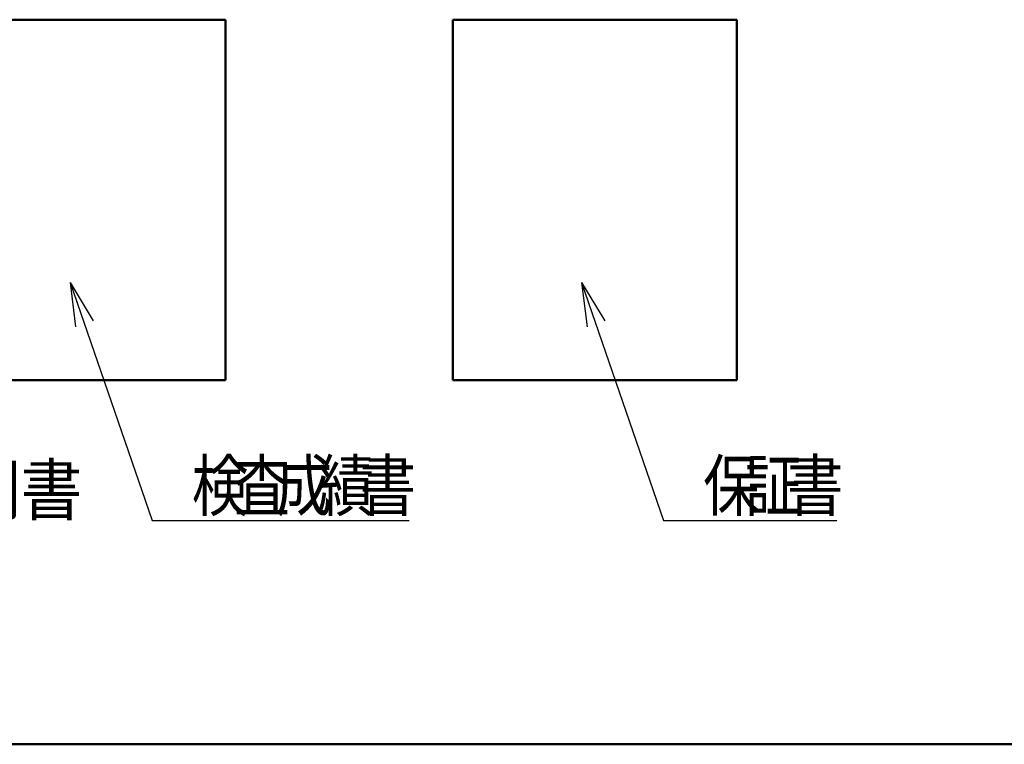
# Model space of a CAD drawing. Units: millimetres. Extents: x -1 to 419, y 4 to 301.
# Drawn here: x 124 to 191, y 11 to 60 of the extents above; entities that cross this region are included whole.
import ezdxf

# ---------------------------------------------------------------- set-up
doc = ezdxf.new("R2010")
doc.units = ezdxf.units.MM
doc.header["$LTSCALE"] = 0.18189
for name, color, linetype in [('0014_13_04', 7, 'Continuous'), ('0014_13_05', 7, 'Continuous'), ('0014_13_06', 7, 'Continuous')]:
    doc.layers.add(name, color=color, linetype=linetype)
doc.styles.get("Standard").update_dxf_attribs({"font": 'txt', "bigfont": 'extfont2'})

# ---------------------------------------------------------------- blocks, each defined once
blk = doc.blocks.new('JZB_0001')
at = {"color": 6, "linetype": 'Continuous', "lineweight": 50}
blk.add_line((406.151, 6.583), (122.426, 6.583), dxfattribs=at)

msp = doc.modelspace()

# ---------------------------------------------------------------- linework, layer by layer
at = {"layer": '0014_13_05', "color": 6, "linetype": 'Continuous', "lineweight": 25}
for p, q in [((127.4722, 42.1427), (129.05, 39.5127)), ((127.4722, 42.1427), (127.8439, 39.0983)), ((127.4722, 42.1427), (133.0693, 25.8524)), ((162.4722, 42.1427), (162.8439, 39.0983)), ((162.4722, 42.1427), (164.05, 39.5127)), ((162.4722, 42.1427), (168.0693, 25.8524)), ((133.0693, 25.8524), (150.6693, 25.8524)), ((168.0693, 25.8524), (179.9293, 25.8524))]:
    msp.add_line(p, q, dxfattribs=at)
at = {"layer": '0014_13_06', "color": 7, "linetype": 'Continuous', "lineweight": 50}
for p, q in [((138.0999, 60.1129), (118.6562, 60.1129)), ((138.0999, 35.4563), (138.0999, 60.1129)), ((153.6562, 60.1129), (153.6562, 35.4563)), ((173.0999, 60.1129), (153.6562, 60.1129)), ((173.0999, 35.4563), (173.0999, 60.1129)), ((118.6562, 35.4563), (138.0999, 35.4563)), ((153.6562, 35.4563), (173.0999, 35.4563))]:
    msp.add_line(p, q, dxfattribs=at)

# ---------------------------------------------------------------- block references
msp.add_blockref('JZB_0001', (-0.0927, 3.9518))

# ---------------------------------------------------------------- texts
at = {"layer": '0014_13_04', "color": 5, "lineweight": 25, "insert": (98.6694, 27.9453), "char_height": 3.4, "width": 27.701069, "attachment_point": 4, "line_spacing_factor": 0.6}
msp.add_mtext('\\A1;\\W0.912871;\\T0.912871;取付取扱説明書', dxfattribs=at)
at = {"layer": '0014_13_05', "color": 6, "lineweight": 25, "char_height": 3.4, "width": 3.6125, "attachment_point": 7, "line_spacing_factor": 0.6}
for s, insert in [('\\A1;\\W0.833333;検', (135.7893, 26.5324)), ('\\A1;\\W0.833333;査', (138.6593, 26.5324)), ('\\A1;\\W0.833333;成', (141.5293, 26.5324)), ('\\A1;\\W0.833333;績', (144.3993, 26.5324)), ('\\A1;\\W0.833333;書', (147.2693, 26.5324)), ('\\A1;\\W0.833333;保', (170.7893, 26.5324)), ('\\A1;\\W0.833333;書', (176.5293, 26.5324)), ('\\A1;\\W0.833333;証', (173.6593, 26.5324))]:
    msp.add_mtext(s, dxfattribs=dict(at, insert=insert))

doc.saveas('drawing.dxf')
